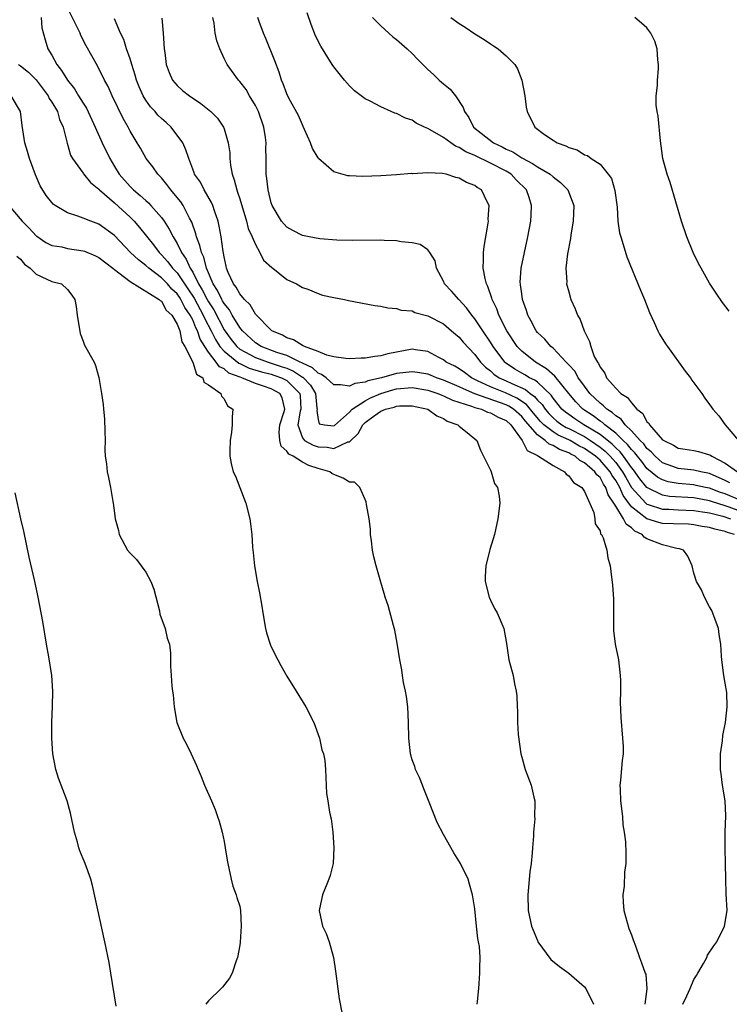
# Model space of a CAD drawing. Units: inches. Extents: x 2688000 to 2690166, y 1533000 to 1536000.
# Drawn here: x 2689669 to 2689760, y 1533327 to 1533453 of the extents above; entities that cross this region are included whole.
import ezdxf

# ---------------------------------------------------------------- set-up
doc = ezdxf.new("R2010")
doc.units = ezdxf.units.IN
doc.header["$MEASUREMENT"] = 0
doc.layers.add('LD26881533_10ft', color=102, linetype='Continuous')

msp = doc.modelspace()

# ---------------------------------------------------------------- linework, layer by layer
at = {"layer": 'LD26881533_10ft'}
for points, elevation in [([(2689753.58, 1533327), (2689754.09, 1533328.09), (2689754.52, 1533329), (2689755, 1533330.15), (2689755.3, 1533330.7), (2689755.5, 1533331), (2689756.2, 1533332.2), (2689756.63, 1533333), (2689756.74, 1533333.26), (2689757.52, 1533334.48), (2689757.92, 1533335), (2689758.9, 1533337), (2689759.22, 1533339), (2689759.12, 1533341.12), (2689759.05, 1533343), (2689759.01, 1533344.98), (2689758.96, 1533346.96), (2689758.97, 1533349), (2689759.05, 1533351.05), (2689758.99, 1533352.99), (2689758.66, 1533355), (2689758.45, 1533356.45), (2689758.39, 1533357), (2689758.38, 1533357.62), (2689758.4, 1533359), (2689758.63, 1533360.63), (2689758.67, 1533361.33), (2689759.03, 1533363), (2689759.25, 1533365), (2689759.18, 1533366.82), (2689759, 1533368.03), (2689758.83, 1533369), (2689758.54, 1533371), (2689758.53, 1533371.47), (2689758.43, 1533373), (2689758.22, 1533374.22), (2689758.12, 1533375), (2689757.28, 1533377.28), (2689757, 1533377.76), (2689756.34, 1533379), (2689755.95, 1533379.95), (2689755.3, 1533381), (2689755, 1533382.07), (2689754.77, 1533383), (2689754.23, 1533384.23), (2689753.65, 1533385), (2689753.15, 1533385.15), (2689752.8, 1533385.2), (2689751, 1533385.66), (2689749, 1533386.45), (2689748.65, 1533386.65), (2689748.37, 1533387), (2689747.44, 1533387.44), (2689747, 1533387.87), (2689746.33, 1533388.33), (2689746.01, 1533389), (2689745, 1533390.6), (2689744.77, 1533391), (2689744.05, 1533392.05), (2689743.76, 1533393), (2689743.44, 1533393.44), (2689743, 1533394.26), (2689742.6, 1533394.6), (2689742.35, 1533395), (2689741, 1533396.14), (2689740.43, 1533396.43), (2689739.81, 1533397), (2689739.26, 1533397.26), (2689739, 1533397.43), (2689737.85, 1533397.85), (2689737, 1533398.37), (2689736.52, 1533398.52), (2689736.01, 1533399), (2689735, 1533399.71), (2689733.47, 1533401.47), (2689733, 1533402.05), (2689731.94, 1533403), (2689731.38, 1533403.38), (2689731, 1533403.55), (2689727, 1533404.95), (2689725.58, 1533405.58), (2689725, 1533405.87), (2689723, 1533406.71), (2689722.11, 1533407), (2689721.34, 1533407.34), (2689721, 1533407.46), (2689719.7, 1533407.7), (2689719, 1533407.78), (2689717, 1533407.55), (2689715.11, 1533407), (2689713.38, 1533406.62), (2689713, 1533406.44), (2689711.71, 1533406.29), (2689711, 1533405.92), (2689709.89, 1533406.11), (2689709, 1533406.09), (2689708.04, 1533407), (2689707.45, 1533407.45), (2689707, 1533407.6), (2689706.3, 1533408.3), (2689705, 1533408.86), (2689704.92, 1533408.92), (2689704.71, 1533409), (2689703, 1533409.84), (2689701.75, 1533410.25), (2689699.76, 1533411), (2689699, 1533411.49), (2689697.35, 1533413), (2689697, 1533413.45), (2689696.05, 1533415), (2689695.68, 1533415.68), (2689695, 1533416.49), (2689694.82, 1533416.82), (2689694.7, 1533417), (2689694.16, 1533418.16), (2689693.6, 1533419), (2689692.76, 1533421), (2689692.42, 1533422.42), (2689692.11, 1533423), (2689691.92, 1533423.92), (2689691.49, 1533425), (2689691.41, 1533425.41), (2689690.89, 1533426.89), (2689690.6, 1533427.4), (2689689.77, 1533429), (2689689.47, 1533429.47), (2689689, 1533430.05), (2689688.19, 1533431), (2689687.69, 1533431.69), (2689687, 1533432.53), (2689686.78, 1533432.78), (2689686.54, 1533433), (2689685.93, 1533433.93), (2689685.07, 1533435), (2689684.33, 1533436.33), (2689683.91, 1533437), (2689683, 1533438.52), (2689682.77, 1533439), (2689682.14, 1533440.14), (2689680.73, 1533443), (2689680.19, 1533444.19), (2689679.76, 1533445), (2689678.85, 1533446.85), (2689677.42, 1533449.42), (2689676.72, 1533450.72), (2689676.62, 1533451), (2689676.29, 1533451.71), (2689675, 1533454.25)], 8930), ([(2689671.66, 1533453), (2689671.72, 1533451.72), (2689672.15, 1533450.15), (2689672.52, 1533449), (2689673, 1533448.21), (2689673.67, 1533447), (2689674.27, 1533446.27), (2689675, 1533445), (2689675.9, 1533443.9), (2689676.42, 1533443), (2689677, 1533442.06), (2689677.43, 1533441.43), (2689678.56, 1533439), (2689679.44, 1533437), (2689680.4, 1533435), (2689681, 1533434.01), (2689681.63, 1533433), (2689683, 1533431.43), (2689683.23, 1533431.23), (2689683.44, 1533431), (2689684.31, 1533430.31), (2689685, 1533429.63), (2689685.34, 1533429.34), (2689685.66, 1533429), (2689687, 1533427.47), (2689687.34, 1533427), (2689688.01, 1533426.01), (2689688.49, 1533425), (2689689, 1533424.15), (2689689.56, 1533423), (2689690.17, 1533422.16), (2689690.68, 1533421), (2689691, 1533420.49), (2689691.75, 1533419), (2689692.23, 1533418.23), (2689692.83, 1533417), (2689693, 1533416.7), (2689693.68, 1533415.68), (2689695, 1533413.13), (2689695.9, 1533411.9), (2689696.62, 1533411), (2689697, 1533410.68), (2689697.67, 1533410.33), (2689699, 1533409.58), (2689700.62, 1533409), (2689702.43, 1533408.43), (2689703, 1533408.22), (2689703.87, 1533407.87), (2689705, 1533407.1), (2689705.07, 1533407.07), (2689706.06, 1533406.06), (2689706.67, 1533405), (2689706.86, 1533403.14), (2689706.87, 1533403), (2689706.84, 1533402.84), (2689707, 1533401.67), (2689707.14, 1533401.14), (2689707.82, 1533401), (2689709, 1533400.86), (2689709.09, 1533400.91), (2689711, 1533402.61), (2689711.37, 1533403), (2689713, 1533404.08), (2689713.6, 1533404.4), (2689715, 1533405), (2689716.53, 1533405.47), (2689717, 1533405.58), (2689719, 1533405.75), (2689721, 1533405.42), (2689722.29, 1533405), (2689722.79, 1533404.79), (2689723, 1533404.72), (2689724.15, 1533404.15), (2689726.61, 1533403.39), (2689727, 1533403.23), (2689727.85, 1533403), (2689728.64, 1533402.64), (2689729, 1533402.55), (2689730, 1533402), (2689731, 1533401.55), (2689731.61, 1533401), (2689733.05, 1533399), (2689733.71, 1533397.71), (2689735, 1533397.07), (2689735.04, 1533397.04), (2689735.15, 1533397), (2689737, 1533395.82), (2689738.48, 1533395), (2689738.7, 1533394.7), (2689739, 1533394.51), (2689739.63, 1533393.63), (2689740.66, 1533393), (2689741, 1533392.47), (2689742.2, 1533389.8), (2689742.34, 1533389), (2689742.38, 1533388.38), (2689743, 1533387.46), (2689743.08, 1533387.08), (2689743.18, 1533387), (2689743.41, 1533386.59), (2689743.89, 1533385), (2689744.02, 1533384.02), (2689744.31, 1533383), (2689744.46, 1533381.54), (2689744.59, 1533380.59), (2689744.72, 1533378.72), (2689744.74, 1533377), (2689744.73, 1533375), (2689744.74, 1533374.74), (2689744.95, 1533373), (2689745.35, 1533371), (2689745.58, 1533369), (2689745.61, 1533368.39), (2689745.61, 1533367), (2689745.58, 1533365.58), (2689745.64, 1533363.64), (2689745.89, 1533361), (2689745.94, 1533359.94), (2689745.95, 1533359), (2689745.85, 1533358.15), (2689745.63, 1533355.63), (2689745.55, 1533355), (2689745.56, 1533354.44), (2689745.63, 1533353), (2689745.87, 1533351), (2689745.92, 1533349.92), (2689746.09, 1533349), (2689746.25, 1533347.75), (2689746.29, 1533346.29), (2689746.29, 1533345), (2689746.11, 1533343.89), (2689746.08, 1533342.08), (2689745.93, 1533341), (2689745.96, 1533340.04), (2689746.06, 1533339), (2689746.68, 1533336.68), (2689747, 1533335.87), (2689747.22, 1533335.22), (2689747.53, 1533334.47), (2689748.05, 1533333), (2689748.31, 1533332.31), (2689748.76, 1533331), (2689748.83, 1533330.83), (2689748.98, 1533328.98), (2689748.73, 1533327)], 8920), ([(2689760.17, 1533387), (2689759.26, 1533387.26), (2689759, 1533387.37), (2689757.66, 1533387.66), (2689757, 1533387.89), (2689756.04, 1533388.04), (2689755, 1533388.25), (2689754.3, 1533388.3), (2689752.38, 1533388.38), (2689751, 1533388.41), (2689750.51, 1533388.51), (2689748.99, 1533388.99), (2689747, 1533390.53), (2689745.96, 1533391.96), (2689745.52, 1533393), (2689745, 1533393.91), (2689744.55, 1533394.55), (2689744.3, 1533395), (2689743, 1533396.5), (2689742.42, 1533397), (2689741, 1533397.98), (2689740.31, 1533398.31), (2689739.18, 1533399), (2689739, 1533399.09), (2689737.68, 1533399.68), (2689737, 1533400.09), (2689735.83, 1533401), (2689735.42, 1533401.42), (2689734.5, 1533402.49), (2689733.6, 1533403.6), (2689732.4, 1533404.4), (2689730.93, 1533405.07), (2689729, 1533405.84), (2689727.36, 1533406.64), (2689726.58, 1533407), (2689725.69, 1533407.69), (2689725, 1533408.16), (2689724.48, 1533408.48), (2689723.38, 1533409), (2689723, 1533409.29), (2689722.42, 1533409.58), (2689721, 1533410.36), (2689719.43, 1533410.57), (2689719, 1533410.65), (2689715.92, 1533410.08), (2689715, 1533409.8), (2689714.25, 1533409.75), (2689713, 1533409.51), (2689712.49, 1533409.51), (2689711, 1533409.44), (2689710.54, 1533409.46), (2689709, 1533409.67), (2689708.12, 1533409.88), (2689707, 1533410.36), (2689705.27, 1533411), (2689705.11, 1533411.11), (2689705, 1533411.13), (2689703.87, 1533411.87), (2689703, 1533412.12), (2689702.45, 1533412.45), (2689701.1, 1533413), (2689701, 1533413.08), (2689699, 1533415.12), (2689698.32, 1533416.32), (2689697.6, 1533417), (2689697, 1533417.73), (2689696.57, 1533418.57), (2689696.21, 1533419), (2689695.53, 1533420.47), (2689695.32, 1533421), (2689695.27, 1533421.27), (2689695, 1533422.46), (2689694.93, 1533422.93), (2689694.88, 1533423.12), (2689694.63, 1533425), (2689694.4, 1533426.39), (2689694.24, 1533427), (2689693.81, 1533428.19), (2689693.56, 1533429), (2689693.4, 1533429.4), (2689692.45, 1533431), (2689691.99, 1533431.99), (2689691.25, 1533433), (2689691.19, 1533433.19), (2689691, 1533433.65), (2689690.49, 1533435), (2689690.13, 1533436.13), (2689689.75, 1533437), (2689688.26, 1533439), (2689687.61, 1533439.61), (2689687, 1533440.11), (2689686.54, 1533440.54), (2689686.19, 1533441), (2689685.63, 1533441.63), (2689685, 1533442.48), (2689684.68, 1533443), (2689684.15, 1533444.15), (2689683.83, 1533445), (2689683.67, 1533445.67), (2689683.21, 1533447), (2689683, 1533447.73), (2689682.54, 1533449), (2689682.2, 1533450.2), (2689681.78, 1533451), (2689681, 1533452.87)], 8940), ([(2689687.08, 1533452.92), (2689687.24, 1533451), (2689687.36, 1533449), (2689687.43, 1533448.57), (2689687.61, 1533447), (2689687.99, 1533445.99), (2689688.43, 1533445), (2689689, 1533444.32), (2689689.71, 1533443.71), (2689690.6, 1533443), (2689692.04, 1533442.04), (2689693.3, 1533441), (2689694.15, 1533440.15), (2689694.92, 1533439), (2689695, 1533438.79), (2689695.51, 1533437), (2689695.74, 1533435.74), (2689695.74, 1533435), (2689695.83, 1533434.17), (2689696.05, 1533433), (2689696.3, 1533432.3), (2689696.62, 1533431), (2689696.73, 1533430.73), (2689697, 1533429.87), (2689697.87, 1533427), (2689698.09, 1533426.09), (2689698.59, 1533425), (2689699, 1533424.02), (2689699.59, 1533423), (2689700.04, 1533422.04), (2689701.09, 1533421.09), (2689701.23, 1533421), (2689703, 1533419.58), (2689704.27, 1533419), (2689705, 1533418.55), (2689705.68, 1533418.32), (2689707, 1533417.79), (2689707.58, 1533417.58), (2689709, 1533417.27), (2689710.36, 1533417), (2689710.87, 1533416.87), (2689714.26, 1533416.26), (2689715, 1533416.17), (2689715.93, 1533415.93), (2689717, 1533415.86), (2689717.63, 1533415.63), (2689719, 1533415.54), (2689719.36, 1533415.36), (2689721, 1533414.94), (2689723, 1533413.88), (2689724.06, 1533413), (2689724.56, 1533412.56), (2689725, 1533412.2), (2689725.54, 1533411.54), (2689727, 1533409.99), (2689727.73, 1533409), (2689728.38, 1533408.38), (2689729, 1533407.88), (2689729.46, 1533407.46), (2689730.13, 1533407), (2689731, 1533406.62), (2689731.73, 1533406.27), (2689733.5, 1533405.5), (2689734.08, 1533405), (2689734.63, 1533404.63), (2689735, 1533404.17), (2689735.6, 1533403.6), (2689735.98, 1533403), (2689736.45, 1533402.45), (2689737, 1533401.9), (2689737.48, 1533401.48), (2689738.13, 1533401), (2689738.67, 1533400.67), (2689739, 1533400.53), (2689741, 1533399.5), (2689741.79, 1533399), (2689743, 1533398.17), (2689743.66, 1533397.66), (2689744.29, 1533397), (2689745, 1533396.18), (2689745.88, 1533395), (2689746.28, 1533394.28), (2689747.02, 1533393.02), (2689748.86, 1533391), (2689749, 1533390.89), (2689749.15, 1533390.85), (2689751, 1533390.24), (2689751.78, 1533390.22), (2689753, 1533390.14), (2689755, 1533390.07), (2689756.09, 1533389.91), (2689757, 1533389.75), (2689758.68, 1533389.32), (2689759.64, 1533389)], 8950), ([(2689761, 1533389.93), (2689759.5, 1533390.5), (2689759, 1533390.67), (2689757.23, 1533391.23), (2689757, 1533391.31), (2689755, 1533391.67), (2689751.86, 1533391.86), (2689751, 1533392.02), (2689749, 1533392.98), (2689748.1, 1533394.1), (2689747.26, 1533395.26), (2689747, 1533395.57), (2689745.98, 1533397), (2689745.56, 1533397.56), (2689745, 1533398.07), (2689744.54, 1533398.54), (2689743, 1533399.76), (2689740.93, 1533401), (2689739.77, 1533401.77), (2689739, 1533402.31), (2689738.6, 1533402.6), (2689738.14, 1533403), (2689737, 1533404.42), (2689736.77, 1533404.77), (2689735, 1533406.43), (2689734.7, 1533406.7), (2689734.02, 1533407), (2689733.4, 1533407.4), (2689733, 1533407.61), (2689732.12, 1533408.12), (2689730.92, 1533408.92), (2689730.83, 1533409), (2689729.35, 1533411), (2689729, 1533411.56), (2689728.02, 1533413), (2689727, 1533414.55), (2689726.62, 1533415), (2689725.96, 1533415.96), (2689724.96, 1533417), (2689724.06, 1533418.06), (2689723.16, 1533419), (2689723, 1533419.37), (2689722.12, 1533421), (2689721.94, 1533421.94), (2689721.28, 1533423), (2689721, 1533423.34), (2689720.03, 1533424.03), (2689719, 1533424.24), (2689717.62, 1533424.38), (2689717, 1533424.51), (2689715.45, 1533424.55), (2689715, 1533424.58), (2689711.46, 1533424.54), (2689709.42, 1533424.58), (2689707.24, 1533424.76), (2689705.87, 1533425), (2689705, 1533425.18), (2689703.8, 1533425.8), (2689703, 1533426.25), (2689702.34, 1533427), (2689701.13, 1533429), (2689701, 1533429.36), (2689700.62, 1533431), (2689700.46, 1533432.46), (2689700.37, 1533433), (2689700.37, 1533435), (2689700.34, 1533436.34), (2689700.37, 1533437), (2689700.3, 1533437.7), (2689700.07, 1533439), (2689699.38, 1533441), (2689699, 1533441.79), (2689698.25, 1533443), (2689697.81, 1533443.81), (2689697, 1533444.85), (2689696.85, 1533445), (2689695.39, 1533447), (2689695, 1533447.8), (2689694.46, 1533449), (2689694.06, 1533450.06), (2689693.88, 1533451), (2689693.72, 1533452.28), (2689693.56, 1533453)], 8960), ([(2689761, 1533391.33), (2689759, 1533392.18), (2689758.38, 1533392.38), (2689757, 1533392.9), (2689756.46, 1533393), (2689755.27, 1533393.27), (2689755, 1533393.33), (2689753, 1533393.49), (2689751.72, 1533393.72), (2689751, 1533393.96), (2689750.32, 1533394.32), (2689749, 1533395.43), (2689748.33, 1533396.33), (2689747.77, 1533397), (2689747.44, 1533397.44), (2689747, 1533397.86), (2689746.51, 1533398.51), (2689745.97, 1533399), (2689745, 1533399.95), (2689743.62, 1533401), (2689743.3, 1533401.3), (2689743, 1533401.49), (2689742.14, 1533402.14), (2689740.81, 1533403), (2689739.92, 1533403.92), (2689739.02, 1533405), (2689737.23, 1533407.23), (2689736.17, 1533408.17), (2689734.78, 1533409), (2689733, 1533410.41), (2689732.44, 1533411), (2689731.11, 1533413), (2689730.09, 1533415), (2689729.82, 1533415.82), (2689729.23, 1533417), (2689729.19, 1533417.19), (2689728.67, 1533418.67), (2689728.49, 1533419), (2689728.32, 1533419.68), (2689728.08, 1533421), (2689728.13, 1533422.13), (2689728.13, 1533423), (2689728.22, 1533423.78), (2689728.74, 1533426.74), (2689728.76, 1533427), (2689728.72, 1533427.28), (2689728.83, 1533429), (2689728.62, 1533429.38), (2689727.87, 1533431), (2689727.32, 1533431.32), (2689727, 1533431.56), (2689725.95, 1533431.95), (2689725, 1533432.51), (2689724.58, 1533432.58), (2689723.37, 1533433), (2689722.89, 1533433.11), (2689721, 1533433.19), (2689719.07, 1533433.07), (2689718.92, 1533433.08), (2689717, 1533432.92), (2689715, 1533432.8), (2689712.71, 1533432.71), (2689711, 1533432.78), (2689710.8, 1533432.8), (2689709, 1533433.33), (2689707.06, 1533435), (2689707, 1533435.08), (2689706.3, 1533436.3), (2689706.04, 1533437), (2689705.29, 1533438.71), (2689705.11, 1533439.11), (2689705, 1533439.31), (2689704.5, 1533440.5), (2689703.29, 1533442.71), (2689703, 1533443.28), (2689702.55, 1533444.55), (2689702.35, 1533445), (2689702.02, 1533446.02), (2689701.5, 1533447.5), (2689700.34, 1533450.34), (2689700.03, 1533451), (2689699.47, 1533452.53), (2689699.31, 1533453)], 8970), ([(2689759.58, 1533393.58), (2689759, 1533393.88), (2689757, 1533394.77), (2689755.88, 1533395), (2689755, 1533395.21), (2689753, 1533395.42), (2689752.31, 1533395.69), (2689751, 1533396.17), (2689750.04, 1533397), (2689749.55, 1533397.55), (2689749, 1533398), (2689748.58, 1533398.58), (2689748.14, 1533399), (2689747, 1533400.25), (2689746.23, 1533401), (2689745.71, 1533401.71), (2689745, 1533402.16), (2689744.57, 1533402.57), (2689743.87, 1533403), (2689743.45, 1533403.45), (2689743, 1533403.76), (2689741.71, 1533405), (2689741, 1533405.92), (2689740.56, 1533406.56), (2689740.22, 1533407), (2689739.81, 1533407.81), (2689739, 1533408.65), (2689738.85, 1533408.85), (2689738.67, 1533409), (2689737, 1533410.78), (2689736.72, 1533411), (2689735.94, 1533411.94), (2689735, 1533412.8), (2689734.84, 1533413), (2689734.23, 1533414.23), (2689733.79, 1533415), (2689733.62, 1533415.62), (2689733.11, 1533417), (2689733, 1533417.75), (2689732.86, 1533418.86), (2689732.83, 1533419), (2689732.82, 1533419.18), (2689732.93, 1533421), (2689733.34, 1533423), (2689733.8, 1533425), (2689734.17, 1533427), (2689734.22, 1533427.78), (2689734.27, 1533429), (2689733.96, 1533430.04), (2689733.63, 1533431), (2689732.3, 1533432.3), (2689731.65, 1533433), (2689731, 1533433.39), (2689729, 1533434.42), (2689727, 1533435.39), (2689725.87, 1533435.87), (2689725, 1533436.43), (2689724.57, 1533436.57), (2689723.94, 1533437), (2689723, 1533437.69), (2689721.33, 1533438.67), (2689721, 1533438.84), (2689720.61, 1533439), (2689719.54, 1533439.54), (2689719, 1533439.89), (2689718.17, 1533440.17), (2689717, 1533440.75), (2689716.8, 1533440.8), (2689716.34, 1533441), (2689715, 1533441.63), (2689713.67, 1533442.33), (2689713, 1533442.65), (2689712.51, 1533443), (2689711.67, 1533443.67), (2689711, 1533444.29), (2689710.4, 1533445), (2689709, 1533446.7), (2689708.79, 1533447), (2689707.34, 1533449.34), (2689706.69, 1533450.69), (2689706.12, 1533452.12), (2689705.61, 1533453.61)], 8980), ([(2689713.97, 1533453), (2689715, 1533451.96), (2689716.55, 1533450.55), (2689717, 1533450.2), (2689718.39, 1533449), (2689719, 1533448.43), (2689719.72, 1533447.72), (2689720.36, 1533447), (2689721, 1533446.38), (2689721.74, 1533445.74), (2689722.48, 1533445), (2689722.77, 1533444.77), (2689723, 1533444.54), (2689723.87, 1533443.87), (2689724.56, 1533443), (2689725.54, 1533441.54), (2689725.68, 1533441), (2689726.26, 1533440.26), (2689726.85, 1533439), (2689729.41, 1533437), (2689730.5, 1533436.5), (2689731, 1533436.22), (2689731.85, 1533435.85), (2689733, 1533435.08), (2689734.38, 1533434.38), (2689735, 1533433.95), (2689736.62, 1533433), (2689737, 1533432.67), (2689737.95, 1533431.95), (2689738.9, 1533431), (2689739.65, 1533429), (2689739.56, 1533427), (2689739.27, 1533425.27), (2689739.22, 1533424.78), (2689738.86, 1533422.86), (2689738.64, 1533421), (2689738.75, 1533419.25), (2689738.74, 1533419), (2689739, 1533417.97), (2689739.29, 1533417), (2689739.82, 1533415.82), (2689740.13, 1533415), (2689740.46, 1533414.46), (2689740.96, 1533413), (2689741.65, 1533411.65), (2689741.81, 1533411), (2689742.27, 1533409.73), (2689742.66, 1533409), (2689742.82, 1533408.82), (2689743, 1533408.35), (2689743.62, 1533407.62), (2689743.85, 1533407), (2689745, 1533405.67), (2689745.64, 1533405), (2689746.51, 1533404.51), (2689747, 1533403.8), (2689747.7, 1533403), (2689748.46, 1533402.46), (2689749, 1533401.4), (2689749.22, 1533401.22), (2689749.32, 1533401), (2689751, 1533399.1), (2689751.13, 1533399), (2689752.4, 1533398.4), (2689753, 1533398.04), (2689753.88, 1533397.88), (2689755, 1533397.72), (2689755.58, 1533397.58), (2689757, 1533397.18), (2689757.12, 1533397.12), (2689757.27, 1533397), (2689759, 1533396.12), (2689760.54, 1533395)], 8990), ([(2689723.94, 1533453), (2689725, 1533452.24), (2689725.77, 1533451.77), (2689727, 1533450.93), (2689728.21, 1533450.21), (2689729, 1533449.65), (2689729.42, 1533449.42), (2689730.01, 1533449), (2689731, 1533448.11), (2689732.12, 1533447), (2689732.47, 1533446.47), (2689733.03, 1533445.03), (2689733.39, 1533443), (2689733.58, 1533441.58), (2689733.69, 1533441), (2689734.67, 1533439), (2689735.92, 1533438.08), (2689737, 1533437.34), (2689737.55, 1533437), (2689738.65, 1533436.65), (2689739, 1533436.41), (2689740.1, 1533436.1), (2689741, 1533435.5), (2689741.39, 1533435.39), (2689741.88, 1533435), (2689743, 1533434.27), (2689744.05, 1533433), (2689744.45, 1533432.45), (2689744.91, 1533430.91), (2689745.19, 1533428.81), (2689745.28, 1533427), (2689745.51, 1533425.51), (2689745.64, 1533425), (2689745.97, 1533424.03), (2689746.44, 1533422.44), (2689748.18, 1533418.18), (2689748.68, 1533417), (2689749.33, 1533415.33), (2689749.93, 1533414.07), (2689750.4, 1533413), (2689750.6, 1533412.6), (2689751.36, 1533411.36), (2689751.6, 1533411), (2689753.86, 1533407.86), (2689754.54, 1533407), (2689754.72, 1533406.72), (2689756, 1533405), (2689756.4, 1533404.4), (2689757, 1533403.62), (2689757.42, 1533403), (2689758.16, 1533402.16), (2689758.98, 1533401), (2689760.69, 1533399)], 9000), ([(2689759.51, 1533415.51), (2689758.64, 1533416.64), (2689757.81, 1533417.81), (2689757, 1533419.08), (2689755.9, 1533421), (2689755.59, 1533421.59), (2689754.9, 1533423), (2689754.07, 1533425), (2689753.41, 1533427), (2689751.95, 1533431.95), (2689751.58, 1533433), (2689751.02, 1533435.02), (2689750.73, 1533437.27), (2689750.43, 1533440.43), (2689750.29, 1533441), (2689750.18, 1533441.82), (2689750.18, 1533443), (2689750.32, 1533444.32), (2689750.33, 1533445), (2689750.45, 1533446.45), (2689750.47, 1533447), (2689750.37, 1533447.63), (2689750.28, 1533449), (2689750.01, 1533450.01), (2689749.47, 1533451), (2689749, 1533451.68), (2689748.31, 1533452.31), (2689747.45, 1533453)], 9010), ([(2689668.78, 1533447), (2689669, 1533446.86), (2689670.03, 1533446.03), (2689671, 1533445.08), (2689672.54, 1533443), (2689672.68, 1533442.68), (2689673, 1533442.19), (2689673.72, 1533441), (2689673.98, 1533439.98), (2689674.46, 1533439), (2689674.96, 1533436.96), (2689675.42, 1533435.43), (2689675.66, 1533435), (2689677, 1533433.15), (2689677.06, 1533433.06), (2689677.97, 1533431.97), (2689679, 1533431.11), (2689679.09, 1533431), (2689681, 1533429.36), (2689683, 1533427.54), (2689683.53, 1533427), (2689684.2, 1533426.2), (2689685.98, 1533423.98), (2689686.7, 1533423), (2689687, 1533422.72), (2689687.81, 1533421.81), (2689688.42, 1533421), (2689689, 1533420.41), (2689690.39, 1533418.39), (2689691.17, 1533417.17), (2689692.35, 1533415), (2689692.54, 1533414.54), (2689693.36, 1533413), (2689693.9, 1533411.89), (2689694.48, 1533411), (2689695, 1533410.39), (2689696.88, 1533408.88), (2689697, 1533408.83), (2689698.23, 1533408.23), (2689699.77, 1533407.77), (2689701, 1533407.47), (2689701.36, 1533407.36), (2689702.33, 1533407), (2689703, 1533406.65), (2689704.67, 1533405), (2689704.71, 1533404.71), (2689704.8, 1533403), (2689704.74, 1533402.74), (2689704.41, 1533401), (2689705, 1533399.35), (2689705.29, 1533399), (2689706.39, 1533398.39), (2689707, 1533398.21), (2689708.16, 1533398.16), (2689709, 1533398), (2689710.82, 1533398.82), (2689711, 1533398.84), (2689712.12, 1533399.88), (2689712.72, 1533401), (2689713, 1533401.29), (2689714.15, 1533402.15), (2689715, 1533402.76), (2689715.6, 1533403), (2689716.73, 1533403.27), (2689717, 1533403.37), (2689717.41, 1533403.41), (2689719, 1533403.42), (2689721.02, 1533403), (2689722.17, 1533402.17), (2689723, 1533401.8), (2689723.47, 1533401.47), (2689724.84, 1533401), (2689725, 1533400.82), (2689725.82, 1533400.18), (2689727, 1533399.21), (2689727.28, 1533399), (2689727.75, 1533397.75), (2689728.11, 1533397), (2689729, 1533395.22), (2689729.09, 1533395), (2689729.53, 1533393.53), (2689729.92, 1533393), (2689730.12, 1533391.88), (2689730.21, 1533391), (2689729.96, 1533389), (2689729.52, 1533387), (2689728.93, 1533385.07), (2689728.91, 1533384.91), (2689728.43, 1533383), (2689728.33, 1533381.67), (2689728.36, 1533381), (2689728.83, 1533379), (2689729, 1533378.62), (2689729.55, 1533377.55), (2689729.86, 1533377), (2689730.74, 1533375), (2689731.07, 1533373.07), (2689731.37, 1533371), (2689731.9, 1533369), (2689732.08, 1533367.92), (2689732.3, 1533367), (2689732.39, 1533366.39), (2689732.41, 1533365), (2689732.48, 1533364.48), (2689732.48, 1533363), (2689732.56, 1533361.44), (2689732.88, 1533359), (2689733, 1533358.56), (2689733.46, 1533357), (2689734.22, 1533355), (2689734.55, 1533353.45), (2689734.67, 1533353), (2689734.7, 1533352.7), (2689734.65, 1533351), (2689734.67, 1533350.67), (2689734.5, 1533349), (2689734.52, 1533348.52), (2689734.38, 1533347), (2689734.36, 1533346.36), (2689734.21, 1533345), (2689734.06, 1533343.94), (2689733.77, 1533341), (2689733.83, 1533339), (2689734.26, 1533337), (2689734.46, 1533336.46), (2689735, 1533335.14), (2689735.07, 1533335), (2689736.74, 1533332.74), (2689737.83, 1533331.84), (2689739, 1533330.99), (2689741, 1533329.23), (2689741.18, 1533329), (2689742.15, 1533327)], 8910), ([(2689727.33, 1533327), (2689727.35, 1533327.35), (2689727.51, 1533329), (2689727.67, 1533331), (2689727.65, 1533331.65), (2689727.68, 1533333), (2689727.6, 1533334.4), (2689727.5, 1533335), (2689727.4, 1533335.4), (2689727.25, 1533337), (2689727, 1533339.19), (2689726.71, 1533341), (2689726.36, 1533342.36), (2689726.15, 1533343), (2689725.18, 1533345), (2689724.34, 1533346.34), (2689723, 1533348.68), (2689722.23, 1533350.23), (2689721.2, 1533352.8), (2689721, 1533353.26), (2689720.52, 1533354.52), (2689720.32, 1533355), (2689719.97, 1533355.97), (2689719.45, 1533357), (2689719.36, 1533357.36), (2689719, 1533358.23), (2689718.79, 1533359), (2689718.59, 1533361), (2689718.57, 1533363), (2689718.46, 1533365), (2689718.3, 1533366.3), (2689718.16, 1533367), (2689717.92, 1533368.08), (2689717.79, 1533369), (2689717.72, 1533369.72), (2689717.44, 1533371), (2689717.11, 1533373.11), (2689716.8, 1533374.8), (2689716.63, 1533375.37), (2689715.95, 1533377.95), (2689715.59, 1533379), (2689715.46, 1533379.46), (2689715, 1533380.89), (2689714.41, 1533383), (2689714.13, 1533384.13), (2689713.96, 1533385), (2689713.83, 1533386.17), (2689713.72, 1533387), (2689713.68, 1533387.68), (2689713.52, 1533389), (2689713.18, 1533390.82), (2689713.15, 1533391.15), (2689713, 1533391.45), (2689712.33, 1533393), (2689711.66, 1533393.66), (2689711, 1533393.67), (2689710.19, 1533394.19), (2689709, 1533394.64), (2689708.78, 1533394.78), (2689708.51, 1533395), (2689707, 1533395.44), (2689705.81, 1533395.81), (2689705, 1533396.23), (2689703.83, 1533397), (2689703.26, 1533397.26), (2689703, 1533397.66), (2689702.29, 1533398.29), (2689702.12, 1533399), (2689702.05, 1533400.05), (2689702.12, 1533401), (2689702.69, 1533402.69), (2689702.75, 1533403), (2689702.43, 1533404.43), (2689702.14, 1533405), (2689701, 1533405.62), (2689700.05, 1533405.95), (2689699, 1533406.26), (2689697.29, 1533407), (2689697.06, 1533407.07), (2689695.62, 1533407.62), (2689695, 1533408.14), (2689694.41, 1533408.41), (2689694.01, 1533409), (2689693, 1533410.27), (2689692.53, 1533411), (2689691.95, 1533411.95), (2689691.63, 1533413), (2689691.41, 1533413.41), (2689691, 1533414.41), (2689690.69, 1533415), (2689689.99, 1533415.99), (2689689.5, 1533417), (2689689.3, 1533417.3), (2689689, 1533417.74), (2689688.34, 1533418.34), (2689687.78, 1533419), (2689687, 1533419.79), (2689685.38, 1533421), (2689685, 1533421.36), (2689684.06, 1533422.06), (2689683.08, 1533423), (2689681, 1533425.16), (2689679, 1533426.64), (2689678, 1533427), (2689677, 1533427.41), (2689676.33, 1533427.67), (2689675, 1533428.06), (2689673.46, 1533429), (2689673.19, 1533429.19), (2689673, 1533429.39), (2689672.29, 1533430.29), (2689671.53, 1533431.53), (2689670.92, 1533432.92), (2689670.15, 1533435), (2689669.91, 1533435.91), (2689669.58, 1533437), (2689669.23, 1533439.23), (2689669, 1533441), (2689667.82, 1533443)], 8900), ([(2689667.52, 1533429), (2689669.21, 1533427), (2689670.13, 1533426.13), (2689671, 1533425.15), (2689671.08, 1533425.08), (2689672.27, 1533424.27), (2689673, 1533423.92), (2689674.28, 1533423.72), (2689675, 1533423.54), (2689677, 1533423.24), (2689677.19, 1533423.19), (2689678.57, 1533422.57), (2689679, 1533422.36), (2689680.81, 1533421), (2689681, 1533420.84), (2689681.59, 1533420.41), (2689683, 1533419.31), (2689686.74, 1533417), (2689686.86, 1533416.86), (2689687, 1533416.78), (2689687.63, 1533415.63), (2689688.32, 1533415), (2689689, 1533413.87), (2689689.35, 1533413), (2689689.62, 1533411.62), (2689690.01, 1533411), (2689691, 1533409), (2689691.48, 1533407.48), (2689692.29, 1533407), (2689692.44, 1533406.44), (2689693, 1533406.13), (2689694.59, 1533405), (2689694.67, 1533404.67), (2689695, 1533404.31), (2689695.43, 1533403.43), (2689696.14, 1533403), (2689696.03, 1533402.03), (2689696.04, 1533401), (2689695.94, 1533400.06), (2689695.78, 1533399), (2689695.74, 1533397.74), (2689695.74, 1533397), (2689695.93, 1533396.07), (2689696.18, 1533395), (2689696.46, 1533394.46), (2689697.77, 1533391), (2689698.29, 1533389), (2689698.38, 1533388.38), (2689698.54, 1533387), (2689698.63, 1533385.37), (2689698.72, 1533384.72), (2689698.89, 1533383), (2689699.24, 1533381), (2689699.54, 1533379.54), (2689699.83, 1533377.83), (2689699.95, 1533377), (2689700.28, 1533375), (2689700.44, 1533374.44), (2689700.87, 1533373), (2689701, 1533372.67), (2689701.85, 1533371), (2689702.25, 1533370.25), (2689703, 1533368.9), (2689704.23, 1533367), (2689705.46, 1533365), (2689706.46, 1533363), (2689707.19, 1533361), (2689707.5, 1533359.5), (2689707.7, 1533359), (2689707.87, 1533358.13), (2689707.96, 1533357), (2689708.07, 1533353.93), (2689708.25, 1533353), (2689708.46, 1533351.54), (2689708.61, 1533351), (2689708.68, 1533350.68), (2689708.89, 1533349), (2689709.02, 1533347), (2689708.93, 1533345), (2689708.55, 1533343.45), (2689708.38, 1533343), (2689707.57, 1533341), (2689707.16, 1533339), (2689707.57, 1533337), (2689708.04, 1533336.04), (2689708.41, 1533335), (2689708.98, 1533332.98), (2689709.23, 1533331.23), (2689709.68, 1533327.68), (2689710.04, 1533325.96)], 8890), ([(2689668.55, 1533422.55), (2689669, 1533422.14), (2689669.51, 1533421.51), (2689670.23, 1533421), (2689671, 1533420.24), (2689672.38, 1533419.62), (2689673, 1533419.32), (2689674.23, 1533419), (2689675, 1533418.28), (2689675.58, 1533417.58), (2689675.95, 1533417), (2689676.13, 1533416.13), (2689676.27, 1533415), (2689676.65, 1533412.65), (2689677, 1533411.67), (2689677.19, 1533411.19), (2689678.4, 1533409), (2689678.6, 1533408.6), (2689679.03, 1533407.03), (2689679.35, 1533405), (2689679.59, 1533403.59), (2689679.62, 1533403), (2689679.76, 1533401.76), (2689679.8, 1533400.2), (2689679.81, 1533399), (2689679.79, 1533397.79), (2689679.83, 1533397), (2689679.99, 1533396.01), (2689680.09, 1533395), (2689680.27, 1533394.27), (2689680.51, 1533393), (2689680.79, 1533391.21), (2689680.84, 1533391), (2689681, 1533389.74), (2689681.12, 1533389), (2689681.51, 1533387.51), (2689681.61, 1533387), (2689682.67, 1533385), (2689683, 1533384.6), (2689683.81, 1533383.81), (2689685, 1533382.18), (2689685.66, 1533381), (2689686.02, 1533380.02), (2689686.75, 1533377.25), (2689686.82, 1533376.82), (2689687.49, 1533375), (2689687.75, 1533373.75), (2689688.03, 1533373), (2689688.17, 1533371.83), (2689688.18, 1533370.18), (2689688.25, 1533369), (2689688.35, 1533367.65), (2689688.43, 1533367), (2689688.51, 1533366.51), (2689688.62, 1533365), (2689688.96, 1533363), (2689689.79, 1533361), (2689690.21, 1533360.21), (2689690.82, 1533359), (2689691.49, 1533357.49), (2689691.68, 1533357), (2689692.09, 1533356.09), (2689692.52, 1533355), (2689693.41, 1533353), (2689693.87, 1533351.87), (2689694.18, 1533351), (2689694.38, 1533350.38), (2689694.75, 1533349), (2689695, 1533347.78), (2689695.14, 1533347), (2689695.42, 1533345.42), (2689695.47, 1533345), (2689695.89, 1533343), (2689696.11, 1533342.11), (2689696.55, 1533341), (2689696.64, 1533340.64), (2689697, 1533339.53), (2689697.12, 1533339), (2689697.19, 1533337), (2689697.05, 1533334.95), (2689697, 1533334.56), (2689696.73, 1533333), (2689696.57, 1533332.57), (2689696.06, 1533331), (2689695.68, 1533330.32), (2689694.81, 1533329.19), (2689694.64, 1533329), (2689693, 1533327.45), (2689692.67, 1533327)], 8880), ([(2689681.23, 1533326.77), (2689680.55, 1533331), (2689680.33, 1533332.33), (2689679.77, 1533335), (2689678.19, 1533342.19), (2689677.98, 1533343), (2689677.27, 1533345), (2689677, 1533345.58), (2689676.59, 1533346.59), (2689676.46, 1533347), (2689676.28, 1533347.72), (2689675.89, 1533349), (2689675.42, 1533351.42), (2689674.97, 1533352.97), (2689673.87, 1533355.87), (2689673.52, 1533357), (2689673.15, 1533359), (2689673.02, 1533361), (2689673.01, 1533362.99), (2689673.08, 1533365.08), (2689673.13, 1533367), (2689673.02, 1533369), (2689672.63, 1533371.37), (2689672.33, 1533373), (2689671.87, 1533375.87), (2689671.28, 1533379), (2689671.22, 1533379.22), (2689670.8, 1533381.2), (2689670.12, 1533384.12), (2689669.44, 1533387.44), (2689669.05, 1533389), (2689668.34, 1533392.34)], 8870)]:
    msp.add_lwpolyline(points, dxfattribs=dict(at, elevation=elevation))

doc.saveas('drawing.dxf')
